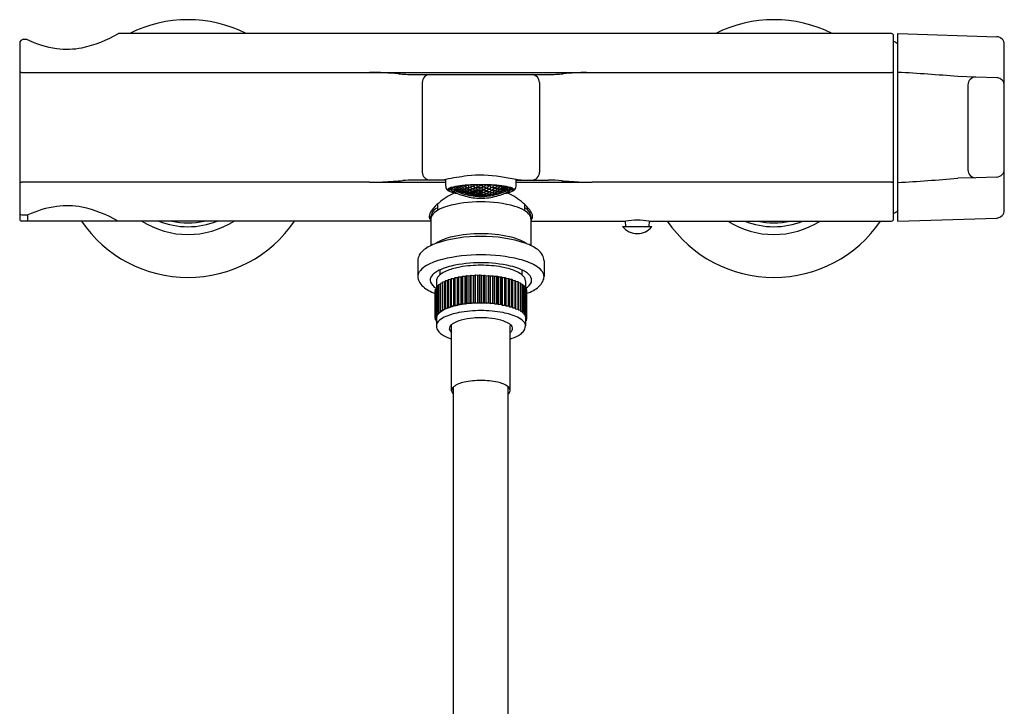
# Model space of a CAD drawing. Units: inches. Extents: x 4057 to 4074.4, y 56.8 to 90.7.
# Drawn here: x 4057 to 4066.9, y 73.8 to 80.7 of the extents above; entities that cross this region are included whole.
import ezdxf

# ---------------------------------------------------------------- set-up
doc = ezdxf.new("R2010")
doc.units = ezdxf.units.IN
doc.header["$LTSCALE"] = 0.64311
doc.header["$MEASUREMENT"] = 0
doc.layers.get('0').update_dxf_attribs({"color": 255, "linetype": 'CONTINUOUS'})
doc.layers.get('Defpoints').update_dxf_attribs({"linetype": 'CONTINUOUS'})
doc.styles.get("Standard").update_dxf_attribs({"font": 'txt', "width": 0.8})

msp = doc.modelspace()

# ---------------------------------------------------------------- linework, layer by layer
for p, q in [((4057.0459, 80.4907), (4057.077, 80.4907)), ((4065.7943, 80.5487), (4058.0025, 80.5487)), ((4065.8147, 78.6789), (4065.8147, 80.5285)), ((4065.8585, 80.548), (4066.855, 80.5165)), ((4065.8585, 78.6582), (4065.8585, 80.548)), ((4057.0068, 80.4496), (4057.0068, 78.6786)), ((4066.9312, 78.7685), (4066.9312, 80.4378)), ((4057.0265, 80.1577), (4065.795, 80.158)), ((4060.9744, 80.1353), (4062.3361, 80.1353)), ((4066.6444, 80.1099), (4066.4613, 80.1156)), ((4066.855, 80.1032), (4066.6444, 80.1099)), ((4061.0652, 80.0565), (4061.0649, 79.151)), ((4062.2466, 80.0565), (4062.2466, 79.151)), ((4066.5642, 80.0311), (4066.5642, 79.1752)), ((4066.8553, 79.103), (4066.6444, 79.0963)), ((4060.5339, 79.0499), (4057.0265, 79.0499)), ((4060.5339, 79.0499), (4061.3014, 79.0499)), ((4061.3014, 79.0723), (4060.9755, 79.0723)), ((4061.3014, 79.0109), (4061.3014, 79.0793)), ((4061.3872, 78.9985), (4061.3954, 78.9887)), ((4061.4151, 78.9937), (4061.3989, 79.0014)), ((4061.4232, 79.0034), (4061.4134, 78.9995)), ((4061.4134, 78.9995), (4061.4232, 78.9872)), ((4061.4429, 78.995), (4061.4232, 79.0034)), ((4061.4412, 79.0013), (4061.451, 79.0067)), ((4061.45, 78.99), (4061.4412, 79.0013)), ((4061.451, 79.0067), (4061.4707, 78.9993)), ((4061.4699, 79.0067), (4061.4789, 79.0129)), ((4061.4789, 78.9931), (4061.4699, 79.0067)), ((4061.4707, 78.9993), (4061.4806, 78.9868)), ((4061.4789, 79.0129), (4061.4986, 79.0066)), ((4061.4998, 79.0163), (4061.4969, 79.0139)), ((4061.4969, 79.0139), (4061.5067, 79.0004)), ((4061.4986, 79.0066), (4061.508, 78.9933)), ((4061.5067, 79.0004), (4061.5264, 78.9952)), ((4061.5264, 79.0168), (4061.5218, 79.018)), ((4061.5362, 79.0034), (4061.5264, 79.0168)), ((4061.5264, 78.9952), (4061.5362, 79.0034)), ((4061.5526, 78.9999), (4061.5624, 79.0091)), ((4061.5624, 78.9878), (4061.5526, 78.9999)), ((4061.5624, 79.0091), (4061.5821, 79.006)), ((4061.5878, 79.0216), (4061.5804, 79.0136)), ((4061.5804, 79.0136), (4061.5902, 79.0008)), ((4061.5821, 79.006), (4061.5919, 78.9938)), ((4061.5902, 79.0008), (4061.6099, 78.9988)), ((4061.6082, 78.9921), (4061.6181, 79.0022)), ((4061.6198, 79.0094), (4061.6099, 79.0223)), ((4061.6099, 78.9988), (4061.6198, 79.0094)), ((4061.6181, 79.0022), (4061.6378, 79.0012)), ((4061.6361, 79.0085), (4061.6459, 79.0203)), ((4061.6459, 78.9969), (4061.6361, 79.0085)), ((4061.6378, 79.0012), (4061.6476, 78.9901)), ((4061.6459, 79.0203), (4061.6656, 79.0203)), ((4061.6738, 79.0012), (4061.6639, 78.9901)), ((4061.6656, 79.0203), (4061.6754, 79.0085)), ((4061.6754, 79.0085), (4061.6656, 78.9969)), ((4061.6934, 79.0022), (4061.6738, 79.0012)), ((4061.6918, 79.0094), (4061.7017, 79.0223)), ((4061.7016, 78.9988), (4061.6918, 79.0094)), ((4061.7033, 78.9921), (4061.6934, 79.0022)), ((4061.7213, 79.0008), (4061.7016, 78.9988)), ((4061.7294, 79.006), (4061.7196, 78.9938)), ((4061.7311, 79.0136), (4061.7213, 79.0008)), ((4061.7237, 79.0216), (4061.7311, 79.0136)), ((4061.7491, 79.0091), (4061.7294, 79.006)), ((4061.759, 78.9999), (4061.7491, 79.0091)), ((4061.7491, 78.9878), (4061.759, 78.9999)), ((4061.7753, 79.0034), (4061.7851, 79.0168)), ((4061.7851, 78.9952), (4061.7753, 79.0034)), ((4061.7851, 79.0168), (4061.7897, 79.018)), ((4061.8048, 79.0004), (4061.7851, 78.9952)), ((4061.813, 79.0066), (4061.8035, 78.9933)), ((4061.8146, 79.0139), (4061.8048, 79.0004)), ((4061.8117, 79.0163), (4061.8146, 79.0139)), ((4061.8326, 79.0129), (4061.813, 79.0066)), ((4061.8408, 78.9993), (4061.8309, 78.9868)), ((4061.8416, 79.0067), (4061.8326, 79.0129)), ((4061.8326, 78.9931), (4061.8416, 79.0067)), ((4061.8605, 79.0067), (4061.8408, 78.9993)), ((4061.8703, 79.0013), (4061.8605, 79.0067)), ((4061.8616, 78.99), (4061.8703, 79.0013)), ((4061.8686, 78.995), (4061.8883, 79.0034)), ((4061.8883, 79.0034), (4061.8982, 78.9995)), ((4061.8982, 78.9995), (4061.8883, 78.9872)), ((4061.8965, 78.9937), (4061.9126, 79.0014)), ((4061.9243, 78.9985), (4061.9162, 78.9887)), ((4062.0101, 79.0109), (4062.0101, 79.0792)), ((4062.0101, 79.0723), (4062.1676, 79.0723)), ((4062.0101, 79.0499), (4062.7766, 79.0499)), ((4062.1676, 79.0723), (4062.3361, 79.0723)), ((4065.795, 79.0495), (4062.7766, 79.0499)), ((4066.6444, 79.0963), (4066.4613, 79.0906)), ((4061.3603, 78.9845), (4061.3544, 78.9879)), ((4061.3675, 78.9864), (4061.3577, 78.9872)), ((4061.3577, 78.9872), (4061.3603, 78.9845)), ((4061.3603, 78.9681), (4061.3603, 78.987)), ((4061.3872, 78.9759), (4061.3675, 78.9864)), ((4061.3675, 78.9638), (4061.3675, 78.9864)), ((4061.385, 78.9711), (4061.385, 78.9771)), ((4061.385, 78.9711), (4061.3891, 78.974)), ((4061.385, 78.9655), (4061.385, 78.9542)), ((4061.3945, 78.9655), (4061.385, 78.9655)), ((4061.3855, 78.98), (4061.3954, 78.9807)), ((4061.3905, 78.9748), (4061.3855, 78.98)), ((4061.3891, 78.974), (4061.3872, 78.9759)), ((4061.3872, 78.9655), (4061.3872, 78.97)), ((4061.3929, 78.9761), (4061.3905, 78.9748)), ((4061.4249, 78.9616), (4061.3929, 78.9761)), ((4061.3945, 78.9663), (4061.3945, 78.9655)), ((4061.3954, 78.9887), (4061.4151, 78.9793)), ((4061.3954, 78.9807), (4061.4151, 78.9714)), ((4061.4232, 78.9781), (4061.4134, 78.976)), ((4061.4134, 78.976), (4061.4232, 78.9658)), ((4061.4249, 78.9818), (4061.4151, 78.9937)), ((4061.4151, 78.9793), (4061.4249, 78.9818)), ((4061.4151, 78.9714), (4061.4249, 78.9616)), ((4061.4232, 78.9872), (4061.4429, 78.9789)), ((4061.4429, 78.97), (4061.4232, 78.9781)), ((4061.4232, 78.9658), (4061.4426, 78.9578)), ((4061.4412, 78.975), (4061.451, 78.9785)), ((4061.451, 78.9645), (4061.4412, 78.975)), ((4061.4412, 78.9549), (4061.451, 78.9567)), ((4061.4806, 78.9412), (4061.4412, 78.9549)), ((4061.4426, 78.9578), (4061.4527, 78.9598)), ((4061.4527, 78.9828), (4061.4429, 78.995)), ((4061.4429, 78.9789), (4061.4527, 78.9828)), ((4061.4527, 78.9598), (4061.4429, 78.97)), ((4061.4707, 78.9815), (4061.45, 78.99)), ((4061.451, 78.9785), (4061.4707, 78.9715)), ((4061.4707, 78.9575), (4061.451, 78.9645)), ((4061.451, 78.9567), (4061.4707, 78.9498)), ((4061.469, 78.9769), (4061.4789, 78.9818)), ((4061.4789, 78.966), (4061.469, 78.9769)), ((4061.469, 78.9541), (4061.4789, 78.9572)), ((4061.4789, 78.9451), (4061.469, 78.9541)), ((4061.4806, 78.9868), (4061.4707, 78.9815)), ((4061.4707, 78.9715), (4061.4806, 78.961)), ((4061.4806, 78.961), (4061.4707, 78.9575)), ((4061.4707, 78.9498), (4061.4806, 78.9412)), ((4061.4986, 78.9869), (4061.4789, 78.9931)), ((4061.4789, 78.9818), (4061.4986, 78.9758)), ((4061.4986, 78.9601), (4061.4789, 78.966)), ((4061.4789, 78.9572), (4061.4986, 78.9513)), ((4061.4986, 78.9393), (4061.4789, 78.9451)), ((4061.4969, 78.9817), (4061.5067, 78.988)), ((4061.5067, 78.9704), (4061.4969, 78.9817)), ((4061.4969, 78.9561), (4061.5067, 78.9605)), ((4061.5067, 78.9468), (4061.4969, 78.9561)), ((4061.4969, 78.9364), (4061.5067, 78.9391)), ((4061.5362, 78.9268), (4061.4969, 78.9364)), ((4061.508, 78.9933), (4061.4986, 78.9869)), ((4061.4986, 78.9758), (4061.5084, 78.9649)), ((4061.5084, 78.9649), (4061.4986, 78.9601)), ((4061.4986, 78.9513), (4061.5084, 78.9424)), ((4061.5084, 78.9424), (4061.4986, 78.9393)), ((4061.5067, 78.988), (4061.5264, 78.9829)), ((4061.5264, 78.9655), (4061.5067, 78.9704)), ((4061.5067, 78.9605), (4061.5264, 78.9556)), ((4061.5264, 78.9419), (4061.5067, 78.9468)), ((4061.5067, 78.9391), (4061.5264, 78.9343)), ((4061.5247, 78.9894), (4061.5346, 78.9971)), ((4061.5346, 78.9777), (4061.5247, 78.9894)), ((4061.5247, 78.9608), (4061.5346, 78.9667)), ((4061.5346, 78.9512), (4061.5247, 78.9608)), ((4061.5247, 78.9384), (4061.5346, 78.9425)), ((4061.5346, 78.9305), (4061.5247, 78.9384)), ((4061.5264, 78.9829), (4061.5362, 78.9717)), ((4061.5362, 78.9717), (4061.5264, 78.9655)), ((4061.5264, 78.9556), (4061.5362, 78.9464)), ((4061.5362, 78.9464), (4061.5264, 78.9419)), ((4061.5264, 78.9343), (4061.5362, 78.9268)), ((4061.5346, 78.9971), (4061.5542, 78.993)), ((4061.5542, 78.9737), (4061.5346, 78.9777)), ((4061.5346, 78.9667), (4061.5542, 78.9627)), ((4061.5542, 78.9473), (4061.5346, 78.9512)), ((4061.5346, 78.9425), (4061.5542, 78.9387)), ((4061.5542, 78.9268), (4061.5346, 78.9305)), ((4061.5526, 78.9684), (4061.5624, 78.9756)), ((4061.5624, 78.9583), (4061.5526, 78.9684)), ((4061.5526, 78.9432), (4061.5624, 78.9486)), ((4061.5624, 78.9349), (4061.5526, 78.9432)), ((4061.5526, 78.9237), (4061.5624, 78.9274)), ((4061.5919, 78.9181), (4061.5526, 78.9237)), ((4061.5542, 78.993), (4061.5641, 78.9813)), ((4061.5641, 78.9813), (4061.5542, 78.9737)), ((4061.5542, 78.9627), (4061.5641, 78.953)), ((4061.5641, 78.953), (4061.5542, 78.9473)), ((4061.5542, 78.9387), (4061.5641, 78.9308)), ((4061.5641, 78.9308), (4061.5542, 78.9268)), ((4061.5821, 78.9847), (4061.5624, 78.9878)), ((4061.5624, 78.9756), (4061.5821, 78.9726)), ((4061.5821, 78.9554), (4061.5624, 78.9583)), ((4061.5624, 78.9486), (4061.5821, 78.9457)), ((4061.5821, 78.9321), (4061.5624, 78.9349)), ((4061.5624, 78.9274), (4061.5821, 78.9246)), ((4061.5804, 78.9788), (4061.5902, 78.9874)), ((4061.5902, 78.9682), (4061.5804, 78.9788)), ((4061.5804, 78.9506), (4061.5902, 78.9574)), ((4061.5902, 78.942), (4061.5804, 78.9506)), ((4061.5804, 78.9285), (4061.5902, 78.9334)), ((4061.5902, 78.9216), (4061.5804, 78.9285)), ((4061.5919, 78.9938), (4061.5821, 78.9847)), ((4061.5821, 78.9726), (4061.5919, 78.9625)), ((4061.5919, 78.9625), (4061.5821, 78.9554)), ((4061.5821, 78.9457), (4061.5919, 78.9374)), ((4061.5919, 78.9374), (4061.5821, 78.9321)), ((4061.5821, 78.9246), (4061.5919, 78.9181)), ((4061.5902, 78.9874), (4061.6099, 78.9854)), ((4061.6099, 78.9663), (4061.5902, 78.9682)), ((4061.5902, 78.9574), (4061.6099, 78.9554)), ((4061.6099, 78.9401), (4061.5902, 78.942)), ((4061.5902, 78.9334), (4061.6099, 78.9316)), ((4061.6099, 78.9197), (4061.5902, 78.9216)), ((4061.6181, 78.9811), (4061.6082, 78.9921)), ((4061.6082, 78.9609), (4061.6181, 78.969)), ((4061.6181, 78.9519), (4061.6082, 78.9609)), ((4061.6082, 78.9359), (4061.6181, 78.9422)), ((4061.6181, 78.9287), (4061.6082, 78.9359)), ((4061.6082, 78.9166), (4061.6181, 78.9212)), ((4061.6476, 78.9147), (4061.6082, 78.9166)), ((4061.6099, 78.9854), (4061.6198, 78.9748)), ((4061.6198, 78.9748), (4061.6099, 78.9663)), ((4061.6099, 78.9554), (4061.6198, 78.9468)), ((4061.6198, 78.9468), (4061.6099, 78.9401)), ((4061.6099, 78.9316), (4061.6198, 78.9247)), ((4061.6198, 78.9247), (4061.6099, 78.9197)), ((4061.6378, 78.9801), (4061.6181, 78.9811)), ((4061.6181, 78.969), (4061.6378, 78.968)), ((4061.6378, 78.9509), (4061.6181, 78.9519)), ((4061.6181, 78.9422), (4061.6378, 78.9412)), ((4061.6378, 78.9277), (4061.6181, 78.9287)), ((4061.6181, 78.9212), (4061.6378, 78.9202)), ((4061.6361, 78.974), (4061.6459, 78.9835)), ((4061.6459, 78.9645), (4061.6361, 78.974)), ((4061.6361, 78.946), (4061.6459, 78.9537)), ((4061.6459, 78.9384), (4061.6361, 78.946)), ((4061.6361, 78.9239), (4061.6459, 78.9298)), ((4061.6459, 78.918), (4061.6361, 78.9239)), ((4061.6476, 78.9901), (4061.6378, 78.9801)), ((4061.6378, 78.968), (4061.6476, 78.9589)), ((4061.6476, 78.9589), (4061.6378, 78.9509)), ((4061.6378, 78.9412), (4061.6476, 78.934)), ((4061.6476, 78.934), (4061.6378, 78.9277)), ((4061.6378, 78.9202), (4061.6476, 78.9147)), ((4061.6656, 78.9969), (4061.6459, 78.9969)), ((4061.6459, 78.9835), (4061.6656, 78.9835)), ((4061.6656, 78.9645), (4061.6459, 78.9645)), ((4061.6459, 78.9537), (4061.6656, 78.9537)), ((4061.6656, 78.9384), (4061.6459, 78.9384)), ((4061.6459, 78.9298), (4061.6656, 78.9298)), ((4061.6656, 78.918), (4061.6459, 78.918)), ((4061.6639, 78.9901), (4061.6738, 78.9801)), ((4061.6738, 78.968), (4061.6639, 78.9589)), ((4061.6639, 78.9589), (4061.6738, 78.9509)), ((4061.6738, 78.9412), (4061.6639, 78.934)), ((4061.6639, 78.934), (4061.6738, 78.9277)), ((4061.6738, 78.9202), (4061.6639, 78.9147)), ((4061.6639, 78.9147), (4061.7033, 78.9166)), ((4061.6656, 78.9835), (4061.6754, 78.974)), ((4061.6754, 78.974), (4061.6656, 78.9645)), ((4061.6656, 78.9537), (4061.6754, 78.946)), ((4061.6754, 78.946), (4061.6656, 78.9384)), ((4061.6656, 78.9298), (4061.6754, 78.9239)), ((4061.6754, 78.9239), (4061.6656, 78.918)), ((4061.6738, 78.9801), (4061.6934, 78.9811)), ((4061.6934, 78.969), (4061.6738, 78.968)), ((4061.6738, 78.9509), (4061.6934, 78.9519)), ((4061.6934, 78.9422), (4061.6738, 78.9412)), ((4061.6738, 78.9277), (4061.6934, 78.9287)), ((4061.6934, 78.9212), (4061.6738, 78.9202)), ((4061.7016, 78.9854), (4061.6918, 78.9748)), ((4061.6918, 78.9748), (4061.7016, 78.9663)), ((4061.7016, 78.9554), (4061.6918, 78.9468)), ((4061.6918, 78.9468), (4061.7016, 78.9401)), ((4061.7016, 78.9316), (4061.6918, 78.9247)), ((4061.6918, 78.9247), (4061.7016, 78.9197)), ((4061.6934, 78.9811), (4061.7033, 78.9921)), ((4061.7033, 78.9609), (4061.6934, 78.969)), ((4061.6934, 78.9519), (4061.7033, 78.9609)), ((4061.7033, 78.9359), (4061.6934, 78.9422)), ((4061.6934, 78.9287), (4061.7033, 78.9359)), ((4061.7033, 78.9166), (4061.6934, 78.9212)), ((4061.7213, 78.9874), (4061.7016, 78.9854)), ((4061.7016, 78.9663), (4061.7213, 78.9682)), ((4061.7213, 78.9574), (4061.7016, 78.9554)), ((4061.7016, 78.9401), (4061.7213, 78.942)), ((4061.7213, 78.9334), (4061.7016, 78.9316)), ((4061.7016, 78.9197), (4061.7213, 78.9216)), ((4061.7196, 78.9938), (4061.7294, 78.9847)), ((4061.7294, 78.9726), (4061.7196, 78.9625)), ((4061.7196, 78.9625), (4061.7294, 78.9554)), ((4061.7294, 78.9457), (4061.7196, 78.9374)), ((4061.7196, 78.9374), (4061.7294, 78.9321)), ((4061.7294, 78.9246), (4061.7196, 78.9181)), ((4061.7196, 78.9181), (4061.759, 78.9237)), ((4061.7311, 78.9788), (4061.7213, 78.9874)), ((4061.7213, 78.9682), (4061.7311, 78.9788)), ((4061.7311, 78.9506), (4061.7213, 78.9574)), ((4061.7213, 78.942), (4061.7311, 78.9506)), ((4061.7311, 78.9285), (4061.7213, 78.9334)), ((4061.7213, 78.9216), (4061.7311, 78.9285)), ((4061.7294, 78.9847), (4061.7491, 78.9878)), ((4061.7491, 78.9756), (4061.7294, 78.9726)), ((4061.7294, 78.9554), (4061.7491, 78.9583)), ((4061.7491, 78.9486), (4061.7294, 78.9457)), ((4061.7294, 78.9321), (4061.7491, 78.9349)), ((4061.7491, 78.9274), (4061.7294, 78.9246)), ((4061.7573, 78.993), (4061.7474, 78.9813)), ((4061.7474, 78.9813), (4061.7573, 78.9737)), ((4061.7573, 78.9627), (4061.7474, 78.953)), ((4061.7474, 78.953), (4061.7573, 78.9473)), ((4061.7573, 78.9387), (4061.7474, 78.9308)), ((4061.7474, 78.9308), (4061.7573, 78.9268)), ((4061.759, 78.9684), (4061.7491, 78.9756)), ((4061.7491, 78.9583), (4061.759, 78.9684)), ((4061.759, 78.9432), (4061.7491, 78.9486)), ((4061.7491, 78.9349), (4061.759, 78.9432)), ((4061.759, 78.9237), (4061.7491, 78.9274)), ((4061.777, 78.9971), (4061.7573, 78.993)), ((4061.7573, 78.9737), (4061.777, 78.9777)), ((4061.777, 78.9667), (4061.7573, 78.9627)), ((4061.7573, 78.9473), (4061.777, 78.9512)), ((4061.777, 78.9425), (4061.7573, 78.9387)), ((4061.7573, 78.9268), (4061.777, 78.9305)), ((4061.7851, 78.9829), (4061.7753, 78.9717)), ((4061.7753, 78.9717), (4061.7851, 78.9655)), ((4061.7851, 78.9556), (4061.7753, 78.9464)), ((4061.7753, 78.9464), (4061.7851, 78.9419)), ((4061.7753, 78.9268), (4061.8146, 78.9364)), ((4061.7851, 78.9343), (4061.7753, 78.9268)), ((4061.7868, 78.9894), (4061.777, 78.9971)), ((4061.777, 78.9777), (4061.7868, 78.9894)), ((4061.7868, 78.9608), (4061.777, 78.9667)), ((4061.777, 78.9512), (4061.7868, 78.9608)), ((4061.7868, 78.9384), (4061.777, 78.9425)), ((4061.777, 78.9305), (4061.7868, 78.9384)), ((4061.8048, 78.988), (4061.7851, 78.9829)), ((4061.7851, 78.9655), (4061.8048, 78.9704)), ((4061.8048, 78.9605), (4061.7851, 78.9556)), ((4061.7851, 78.9419), (4061.8048, 78.9468)), ((4061.8048, 78.9391), (4061.7851, 78.9343)), ((4061.813, 78.9758), (4061.8031, 78.9649)), ((4061.8031, 78.9649), (4061.813, 78.9601)), ((4061.813, 78.9513), (4061.8031, 78.9424)), ((4061.8031, 78.9424), (4061.813, 78.9393)), ((4061.8035, 78.9933), (4061.813, 78.9869)), ((4061.8146, 78.9817), (4061.8048, 78.988)), ((4061.8048, 78.9704), (4061.8146, 78.9817)), ((4061.8146, 78.9561), (4061.8048, 78.9605)), ((4061.8048, 78.9468), (4061.8146, 78.9561)), ((4061.8146, 78.9364), (4061.8048, 78.9391)), ((4061.813, 78.9869), (4061.8326, 78.9931)), ((4061.8326, 78.9818), (4061.813, 78.9758)), ((4061.813, 78.9601), (4061.8326, 78.966)), ((4061.8326, 78.9572), (4061.813, 78.9513)), ((4061.813, 78.9393), (4061.8326, 78.9451)), ((4061.8309, 78.9868), (4061.8408, 78.9815)), ((4061.8408, 78.9715), (4061.8309, 78.961)), ((4061.8309, 78.961), (4061.8408, 78.9575)), ((4061.8309, 78.9412), (4061.8703, 78.9549)), ((4061.8408, 78.9498), (4061.8309, 78.9412)), ((4061.8425, 78.9769), (4061.8326, 78.9818)), ((4061.8326, 78.966), (4061.8425, 78.9769)), ((4061.8425, 78.9541), (4061.8326, 78.9572)), ((4061.8326, 78.9451), (4061.8425, 78.9541)), ((4061.8408, 78.9815), (4061.8616, 78.99)), ((4061.8605, 78.9785), (4061.8408, 78.9715)), ((4061.8408, 78.9575), (4061.8605, 78.9645)), ((4061.8605, 78.9567), (4061.8408, 78.9498)), ((4061.8588, 78.9828), (4061.8686, 78.995)), ((4061.8686, 78.9789), (4061.8588, 78.9828)), ((4061.8588, 78.9598), (4061.8686, 78.97)), ((4061.8689, 78.9578), (4061.8588, 78.9598)), ((4061.8703, 78.975), (4061.8605, 78.9785)), ((4061.8605, 78.9645), (4061.8703, 78.975)), ((4061.8703, 78.9549), (4061.8605, 78.9567)), ((4061.8883, 78.9872), (4061.8686, 78.9789)), ((4061.8686, 78.97), (4061.8883, 78.9781)), ((4061.8883, 78.9658), (4061.8689, 78.9578)), ((4061.8866, 78.9818), (4061.8965, 78.9937)), ((4061.8965, 78.9793), (4061.8866, 78.9818)), ((4061.8866, 78.9616), (4061.9187, 78.9761)), ((4061.8965, 78.9714), (4061.8866, 78.9616)), ((4061.8883, 78.9781), (4061.8982, 78.976)), ((4061.8982, 78.976), (4061.8883, 78.9658)), ((4061.9162, 78.9887), (4061.8965, 78.9793)), ((4061.9162, 78.9807), (4061.8965, 78.9714)), ((4061.926, 78.98), (4061.9162, 78.9807)), ((4061.9171, 78.9663), (4061.9171, 78.9655)), ((4061.9171, 78.9655), (4061.9266, 78.9655)), ((4061.9187, 78.9761), (4061.921, 78.9748)), ((4061.921, 78.9748), (4061.926, 78.98)), ((4061.9224, 78.974), (4061.9243, 78.9759)), ((4061.9266, 78.9711), (4061.9224, 78.974)), ((4061.9243, 78.9759), (4061.944, 78.9864)), ((4061.9243, 78.9655), (4061.9243, 78.97)), ((4061.9266, 78.9711), (4061.9266, 78.9771)), ((4061.9266, 78.9655), (4061.9266, 78.9542)), ((4061.944, 78.9864), (4061.9538, 78.9872)), ((4061.944, 78.9638), (4061.944, 78.9864)), ((4061.9512, 78.9845), (4061.9571, 78.9879)), ((4061.9538, 78.9872), (4061.9512, 78.9845)), ((4061.9512, 78.9681), (4061.9512, 78.9845)), ((4061.2168, 78.8292), (4061.2168, 78.7654)), ((4062.0947, 78.8292), (4062.0947, 78.7654)), ((4057.0268, 78.7205), (4057.0884, 78.7205)), ((4057.0849, 78.7205), (4057.0849, 78.6588)), ((4061.1518, 78.6588), (4057.0251, 78.6588)), ((4061.1518, 78.6812), (4061.1518, 78.4126)), ((4062.1597, 78.6812), (4062.1597, 78.4126)), ((4062.1597, 78.6588), (4063.1159, 78.6588)), ((4063.0844, 78.6039), (4063.3796, 78.6039)), ((4063.1113, 78.6588), (4063.1143, 78.6039)), ((4063.3482, 78.6588), (4065.795, 78.6588)), ((4063.3527, 78.6588), (4063.3497, 78.6039)), ((4065.8585, 78.6582), (4066.855, 78.6898)), ((4061.0199, 78.2593), (4061.0199, 78.1003)), ((4062.2916, 78.2593), (4062.2916, 78.1003)), ((4061.2424, 78.1658), (4061.2424, 78.1165)), ((4061.511, 78.1056), (4061.4966, 78.0996)), ((4061.5158, 78.1061), (4061.511, 78.1056)), ((4061.511, 77.8281), (4061.511, 78.1056)), ((4061.5158, 77.8287), (4061.5158, 78.1061)), ((4061.5378, 78.1041), (4061.5158, 78.1061)), ((4061.5539, 78.1097), (4061.5378, 78.1041)), ((4061.5588, 78.1101), (4061.5539, 78.1097)), ((4061.5539, 77.8322), (4061.5539, 78.1097)), ((4061.5588, 77.8326), (4061.5588, 78.1101)), ((4061.5802, 78.1073), (4061.5588, 78.1101)), ((4061.5977, 78.1123), (4061.5802, 78.1073)), ((4061.5804, 77.8299), (4061.5802, 78.1073)), ((4061.6027, 78.1125), (4061.5977, 78.1123)), ((4061.5977, 77.8349), (4061.5977, 78.1123)), ((4061.6027, 77.8351), (4061.6027, 78.1125)), ((4061.6232, 78.1091), (4061.6027, 78.1125)), ((4061.6421, 78.1135), (4061.6232, 78.1091)), ((4061.6232, 77.8318), (4061.6232, 78.1091)), ((4061.6472, 78.1136), (4061.6421, 78.1135)), ((4061.6421, 77.8361), (4061.6421, 78.1135)), ((4061.6472, 77.8361), (4061.6472, 78.1136)), ((4061.6666, 78.1095), (4061.6472, 78.1136)), ((4061.6661, 78.1098), (4061.6866, 78.1132)), ((4061.6661, 77.8321), (4061.6661, 78.1098)), ((4061.6866, 77.8358), (4061.6866, 78.1132)), ((4061.6866, 78.1132), (4061.6916, 78.113)), ((4061.6916, 77.8355), (4061.6916, 78.113)), ((4061.6916, 78.113), (4061.7099, 78.1084)), ((4061.7099, 78.1084), (4061.7308, 78.1115)), ((4061.7099, 77.831), (4061.7099, 78.1084)), ((4061.7308, 77.834), (4061.7308, 78.1115)), ((4061.7308, 78.1115), (4061.7358, 78.1112)), ((4061.7358, 77.8337), (4061.7358, 78.1112)), ((4061.7358, 78.1112), (4061.7526, 78.1059)), ((4061.7526, 78.1059), (4061.7743, 78.1083)), ((4061.7526, 77.8285), (4061.7526, 78.1059)), ((4061.7743, 77.8308), (4061.7743, 78.1083)), ((4061.7743, 78.1083), (4061.7792, 78.1078)), ((4061.7792, 77.8303), (4061.7792, 78.1078)), ((4061.7792, 78.1078), (4061.7945, 78.102)), ((4062.0691, 78.1658), (4062.0691, 78.1165)), ((4061.2069, 78.0522), (4061.2069, 77.9881)), ((4061.2301, 78.0162), (4061.2282, 78.0146)), ((4061.2282, 77.7372), (4061.2282, 78.0146)), ((4061.2467, 78.0202), (4061.2301, 78.0162)), ((4061.2301, 77.7388), (4061.2301, 78.0162)), ((4061.2491, 78.03), (4061.2467, 78.0285)), ((4061.2467, 77.751), (4061.2467, 78.0285)), ((4061.2689, 78.0339), (4061.2491, 78.03)), ((4061.2491, 77.7525), (4061.2491, 78.03)), ((4061.2691, 78.0416), (4061.2689, 78.0339)), ((4061.2718, 78.0431), (4061.2691, 78.0416)), ((4061.2691, 77.7642), (4061.2691, 78.0416)), ((4061.2927, 78.0463), (4061.2718, 78.0431)), ((4061.2718, 77.7656), (4061.2718, 78.0431)), ((4061.295, 78.054), (4061.2927, 78.0463)), ((4061.2927, 77.7688), (4061.2927, 78.0463)), ((4061.2982, 78.0554), (4061.295, 78.054)), ((4061.295, 77.7765), (4061.295, 78.054)), ((4061.3198, 78.0578), (4061.2982, 78.0554)), ((4061.2982, 77.7779), (4061.2982, 78.0554)), ((4061.3244, 78.0655), (4061.3198, 78.0578)), ((4061.3198, 77.7804), (4061.3198, 78.0578)), ((4061.3279, 78.0667), (4061.3244, 78.0655)), ((4061.3244, 77.788), (4061.3244, 78.0655)), ((4061.3501, 78.0684), (4061.3279, 78.0667)), ((4061.3279, 77.7892), (4061.3279, 78.0667)), ((4061.3568, 78.0759), (4061.3501, 78.0684)), ((4061.3501, 77.791), (4061.3501, 78.0684)), ((4061.3607, 78.077), (4061.3568, 78.0759)), ((4061.3568, 77.7984), (4061.3568, 78.0759)), ((4061.3833, 78.078), (4061.3607, 78.077)), ((4061.3607, 77.7995), (4061.3607, 78.077)), ((4061.392, 78.0852), (4061.3833, 78.078)), ((4061.3833, 77.8007), (4061.3833, 78.078)), ((4061.3962, 78.0862), (4061.392, 78.0852)), ((4061.392, 77.8077), (4061.392, 78.0852)), ((4061.4189, 78.0864), (4061.3962, 78.0862)), ((4061.3962, 77.8087), (4061.3962, 78.0862)), ((4061.4297, 78.0933), (4061.4189, 78.0864)), ((4061.4189, 77.8094), (4061.4189, 78.0864)), ((4061.4341, 78.0941), (4061.4297, 78.0933)), ((4061.4297, 77.8158), (4061.4297, 78.0933)), ((4061.4341, 77.8167), (4061.4341, 78.0941)), ((4061.4568, 78.0936), (4061.4341, 78.0941)), ((4061.4695, 78.1001), (4061.4568, 78.0936)), ((4061.4568, 77.8163), (4061.4568, 78.0936)), ((4061.4741, 78.1008), (4061.4695, 78.1001)), ((4061.4695, 77.8227), (4061.4695, 78.1001)), ((4061.4741, 77.8233), (4061.4741, 78.1008)), ((4061.4966, 78.0996), (4061.4741, 78.1008)), ((4061.4966, 77.8221), (4061.4966, 78.0996)), ((4061.5378, 77.8267), (4061.5378, 78.1041)), ((4061.7945, 78.102), (4061.8167, 78.1036)), ((4061.7945, 77.8245), (4061.7945, 78.102)), ((4061.8167, 77.8262), (4061.8167, 78.1036)), ((4061.8167, 78.1036), (4061.8215, 78.103)), ((4061.8215, 77.8256), (4061.8215, 78.103)), ((4061.8215, 78.103), (4061.835, 78.0968)), ((4061.835, 78.0968), (4061.8576, 78.0976)), ((4061.835, 77.8193), (4061.835, 78.0968)), ((4061.8576, 77.8202), (4061.8576, 78.0976)), ((4061.8576, 78.0976), (4061.8622, 78.0969)), ((4061.8622, 77.8194), (4061.8622, 78.0969)), ((4061.8622, 78.0969), (4061.8739, 78.0902)), ((4061.8739, 78.0902), (4061.8967, 78.0903)), ((4061.8739, 77.8127), (4061.8739, 78.0902)), ((4061.8967, 77.8129), (4061.8967, 78.0903)), ((4061.8967, 78.0903), (4061.901, 78.0894)), ((4061.901, 77.8119), (4061.901, 78.0894)), ((4061.901, 78.0894), (4061.9107, 78.0824)), ((4061.9107, 77.8049), (4061.9107, 78.0824)), ((4061.9107, 78.0824), (4061.9334, 78.0817)), ((4061.9334, 77.8043), (4061.9334, 78.0817)), ((4061.9334, 78.0817), (4061.9374, 78.0807)), ((4061.9374, 78.0807), (4061.9452, 78.0734)), ((4061.9374, 77.8032), (4061.9374, 78.0807)), ((4061.9452, 78.0734), (4061.9676, 78.072)), ((4061.9452, 78.0734), (4061.9452, 77.7959)), ((4061.9676, 78.072), (4061.9713, 78.0708)), ((4061.9676, 77.7945), (4061.9676, 78.072)), ((4061.9713, 78.0708), (4061.9769, 78.0633)), ((4061.9713, 78.0708), (4061.9713, 77.7933)), ((4061.9769, 78.0633), (4061.9989, 78.0612)), ((4061.9769, 77.7858), (4061.9769, 78.0633)), ((4061.9989, 78.0612), (4062.0022, 78.0599)), ((4061.9989, 78.0612), (4061.9989, 77.7837)), ((4062.0022, 78.0599), (4062.0057, 78.0522)), ((4062.0022, 78.0599), (4062.0022, 77.7824)), ((4062.0057, 78.0522), (4062.0269, 78.0493)), ((4062.0057, 78.0522), (4062.0057, 77.7747)), ((4062.0269, 78.0493), (4062.0299, 78.0479)), ((4062.0269, 78.0493), (4062.0269, 77.7719)), ((4062.0299, 78.0479), (4062.0312, 78.0402)), ((4062.0299, 78.0479), (4062.0299, 77.7705)), ((4062.0312, 78.0402), (4062.0515, 78.0366)), ((4062.0312, 78.0402), (4062.0312, 77.7627)), ((4062.0515, 78.0366), (4062.0541, 78.0352)), ((4062.0515, 78.0366), (4062.0515, 77.7592)), ((4062.0541, 78.0352), (4062.0541, 78.0272)), ((4062.0541, 78.0272), (4062.0724, 78.0232)), ((4062.0541, 78.0272), (4062.0541, 77.7577)), ((4062.0724, 78.0232), (4062.0746, 78.0216)), ((4062.0724, 78.0232), (4062.0724, 77.7457)), ((4062.0746, 78.0216), (4062.0746, 78.0131)), ((4062.0746, 78.0131), (4062.0894, 78.0091)), ((4062.0746, 78.0131), (4062.0746, 77.7442)), ((4062.0894, 78.0091), (4062.0911, 78.0075)), ((4062.0894, 78.0091), (4062.0894, 77.7317)), ((4062.0911, 78.0075), (4062.0911, 77.9982)), ((4062.1046, 78.0522), (4062.1046, 77.9822)), ((4061.1951, 77.9569), (4061.197, 77.9579)), ((4061.1951, 77.6794), (4061.1951, 77.9569)), ((4061.1975, 77.9721), (4061.197, 77.9704)), ((4061.197, 77.9704), (4061.197, 77.9579)), ((4061.2032, 77.9746), (4061.1975, 77.9721)), ((4061.1975, 77.6946), (4061.1975, 77.9721)), ((4061.2042, 77.9872), (4061.2032, 77.9855)), ((4061.2032, 77.708), (4061.2032, 77.9855)), ((4061.2136, 77.9905), (4061.2042, 77.9872)), ((4061.2042, 77.7097), (4061.2042, 77.9872)), ((4061.2151, 78.0019), (4061.2136, 78.0003)), ((4061.2136, 77.7228), (4061.2136, 78.0003)), ((4061.2282, 78.0058), (4061.2151, 78.0019)), ((4061.2151, 77.7244), (4061.2151, 78.0019)), ((4062.0911, 77.9982), (4062.1024, 77.9946)), ((4062.0911, 77.9982), (4062.0911, 77.73)), ((4062.1024, 77.9946), (4062.1036, 77.9929)), ((4062.1024, 77.9946), (4062.1024, 77.7171)), ((4062.1036, 77.9929), (4062.1036, 77.7154)), ((4062.1036, 77.9826), (4062.1112, 77.9797)), ((4062.1112, 77.9797), (4062.1119, 77.9779)), ((4062.1112, 77.9797), (4062.1112, 77.7022)), ((4062.1119, 77.9779), (4062.1119, 77.9663)), ((4062.1119, 77.9663), (4062.1157, 77.9645)), ((4062.1157, 77.9645), (4062.116, 77.6718)), ((4061.392, 77.8077), (4061.3833, 77.8007)), ((4061.3962, 77.8087), (4061.392, 77.8077)), ((4061.4189, 77.8094), (4061.3962, 77.8087)), ((4061.4297, 77.8158), (4061.4189, 77.8094)), ((4061.4341, 77.8167), (4061.4297, 77.8158)), ((4061.4568, 77.8163), (4061.4341, 77.8167)), ((4061.4695, 77.8227), (4061.4568, 77.8163)), ((4061.4741, 77.8233), (4061.4695, 77.8227)), ((4061.4966, 77.8221), (4061.4741, 77.8233)), ((4061.511, 77.8281), (4061.4966, 77.8221)), ((4061.5158, 77.8287), (4061.511, 77.8281)), ((4061.5378, 77.8267), (4061.5158, 77.8287)), ((4061.5539, 77.8322), (4061.5378, 77.8267)), ((4061.5588, 77.8326), (4061.5539, 77.8322)), ((4061.5804, 77.8299), (4061.5588, 77.8326)), ((4061.5977, 77.8349), (4061.5804, 77.8299)), ((4061.6027, 77.8351), (4061.5977, 77.8349)), ((4061.6232, 77.8318), (4061.6027, 77.8351)), ((4061.6421, 77.8361), (4061.6232, 77.8318)), ((4061.6472, 77.8361), (4061.6421, 77.8361)), ((4061.6661, 77.8321), (4061.6472, 77.8361)), ((4061.6661, 77.8321), (4061.6866, 77.8358)), ((4061.6866, 77.8358), (4061.6916, 77.8355)), ((4061.6916, 77.8355), (4061.7099, 77.831)), ((4061.7099, 77.831), (4061.7308, 77.834)), ((4061.7308, 77.834), (4061.7358, 77.8337)), ((4061.7358, 77.8337), (4061.7526, 77.8285)), ((4061.7526, 77.8285), (4061.7743, 77.8308)), ((4061.7743, 77.8308), (4061.7792, 77.8303)), ((4061.7792, 77.8303), (4061.7945, 77.8245)), ((4061.7945, 77.8245), (4061.8167, 77.8262)), ((4061.8167, 77.8262), (4061.8215, 77.8256)), ((4061.8215, 77.8256), (4061.835, 77.8193)), ((4061.835, 77.8193), (4061.8576, 77.8202)), ((4061.8576, 77.8202), (4061.8622, 77.8194)), ((4061.8622, 77.8194), (4061.8739, 77.8127)), ((4061.8739, 77.8127), (4061.8967, 77.8129)), ((4061.8967, 77.8129), (4061.901, 77.8119)), ((4061.901, 77.8119), (4061.9107, 77.8049)), ((4061.2042, 77.7097), (4061.2032, 77.708)), ((4061.22, 77.7153), (4061.2042, 77.7097)), ((4061.2151, 77.7244), (4061.2136, 77.7228)), ((4061.2136, 77.7228), (4061.22, 77.7153)), ((4061.2151, 77.7244), (4061.2324, 77.7295)), ((4061.2301, 77.7388), (4061.2282, 77.7372)), ((4061.2282, 77.7372), (4061.2324, 77.7295)), ((4061.2487, 77.7434), (4061.2301, 77.7388)), ((4061.2491, 77.7525), (4061.2467, 77.751)), ((4061.2467, 77.751), (4061.2487, 77.7434)), ((4061.2689, 77.7563), (4061.2491, 77.7525)), ((4061.2691, 77.7642), (4061.2689, 77.7563)), ((4061.2718, 77.7656), (4061.2691, 77.7642)), ((4061.2927, 77.7688), (4061.2718, 77.7656)), ((4061.295, 77.7765), (4061.2927, 77.7688)), ((4061.2982, 77.7779), (4061.295, 77.7765)), ((4061.3198, 77.7804), (4061.2982, 77.7779)), ((4061.3244, 77.788), (4061.3198, 77.7804)), ((4061.3279, 77.7892), (4061.3244, 77.788)), ((4061.3501, 77.791), (4061.3279, 77.7892)), ((4061.3568, 77.7984), (4061.3501, 77.791)), ((4061.3607, 77.7995), (4061.3568, 77.7984)), ((4061.3833, 77.8007), (4061.3607, 77.7995)), ((4061.9107, 77.8049), (4061.9334, 77.8043)), ((4061.9334, 77.8043), (4061.9374, 77.8032)), ((4061.9374, 77.8032), (4061.9452, 77.7959)), ((4061.9452, 77.7959), (4061.9676, 77.7945)), ((4061.9676, 77.7945), (4061.9713, 77.7933)), ((4061.9713, 77.7933), (4061.9769, 77.7858)), ((4061.9769, 77.7858), (4061.9989, 77.7837)), ((4061.9989, 77.7837), (4062.0022, 77.7824)), ((4062.0022, 77.7824), (4062.0057, 77.7747)), ((4062.0057, 77.7747), (4062.0269, 77.7719)), ((4062.0269, 77.7719), (4062.0299, 77.7705)), ((4062.0299, 77.7705), (4062.0312, 77.7627)), ((4062.0312, 77.7627), (4062.0515, 77.7592)), ((4062.0515, 77.7592), (4062.0541, 77.7577)), ((4062.0541, 77.7577), (4062.0532, 77.7499)), ((4062.0532, 77.7499), (4062.0724, 77.7457)), ((4062.0746, 77.7442), (4062.0714, 77.7365)), ((4062.0714, 77.7365), (4062.0894, 77.7317)), ((4062.0724, 77.7457), (4062.0746, 77.7442)), ((4062.0911, 77.73), (4062.0858, 77.7225)), ((4062.0858, 77.7225), (4062.1024, 77.7171)), ((4062.0894, 77.7317), (4062.0911, 77.73)), ((4062.1036, 77.7154), (4062.0962, 77.7081)), ((4062.1024, 77.7171), (4062.1036, 77.7154)), ((4061.2075, 77.686), (4061.1951, 77.6794)), ((4061.1951, 77.6794), (4061.1951, 77.6777)), ((4061.1951, 77.6777), (4061.2069, 77.6714)), ((4061.1975, 77.6946), (4061.197, 77.6929)), ((4061.197, 77.6929), (4061.2075, 77.686)), ((4061.197, 77.6642), (4061.197, 77.6767)), ((4061.2069, 77.6708), (4061.197, 77.6642)), ((4061.1975, 77.6625), (4061.197, 77.6642)), ((4061.2117, 77.7007), (4061.1975, 77.6946)), ((4061.1975, 77.6625), (4061.2069, 77.6584)), ((4061.2032, 77.708), (4061.2117, 77.7007)), ((4061.2032, 77.66), (4061.2032, 77.6491)), ((4061.2032, 77.6491), (4061.2069, 77.6523)), ((4061.2032, 77.6491), (4061.2042, 77.6474)), ((4061.2042, 77.6474), (4061.2068, 77.6465)), ((4061.2069, 77.6786), (4061.2069, 77.6027)), ((4062.0962, 77.7081), (4062.1112, 77.7022)), ((4062.1119, 77.7005), (4062.1025, 77.6934)), ((4062.1025, 77.6934), (4062.1157, 77.687)), ((4062.116, 77.6854), (4062.1046, 77.6786)), ((4062.1046, 77.6786), (4062.1046, 77.6027)), ((4062.1046, 77.6786), (4062.116, 77.6718)), ((4062.1157, 77.6701), (4062.1046, 77.6648)), ((4062.1046, 77.6622), (4062.1119, 77.6567)), ((4062.1112, 77.6549), (4062.1046, 77.6524)), ((4062.1112, 77.7022), (4062.1119, 77.7005)), ((4062.1119, 77.6567), (4062.1112, 77.6549)), ((4062.1119, 77.6567), (4062.1119, 77.6683)), ((4062.1119, 77.6683), (4062.1119, 77.6567)), ((4062.1157, 77.687), (4062.116, 77.6854)), ((4062.116, 77.6718), (4062.1157, 77.6701)), ((4061.3605, 76.9493), (4061.3605, 77.604)), ((4061.951, 76.9493), (4061.951, 77.604)), ((4061.3802, 59.9032), (4061.3802, 76.9879)), ((4061.9313, 59.9032), (4061.9313, 76.9879))]:
    msp.add_line(p, q)
for centre, radius, start, end in [((4058.7025, 79.3874), 1.3012, 63.18172, 116.81828), ((4064.6085, 79.3894), 1.2992, 63.16061, 116.83939), ((4057.0472, 80.4503), 0.0404, 91.85382, 181.02053), ((4057.5203, 81.4051), 1.0162, 244.13686, 262.07818), ((4057.3662, 81.6486), 1.2707, 282.19483, 300.05143), ((4065.7941, 80.5281), 0.0206, 1.06975, 89.38026), ((4066.8525, 80.4378), 0.0787, 0, 88.18684), ((4057.4842, 81.1458), 0.7544, 262.07818, 281.50152), ((4065.7916, 80.3945), 0.0787, 42.07736, 72.94438), ((4065.9377, 80.5264), 0.1181, 222.07736, 227.90197), ((4057.0262, 80.1382), 0.0194, 89.25735, 178.36524), ((4060.4796, 76.1045), 4.0536, 85.11083, 89.23276), ((4061.0113, 82.1886), 2.0537, 264.79643, 268.97126), ((4061.144, 80.0565), 0.0788, 91.30535, 179.98855), ((4062.1662, 80.0556), 0.0804, 0.6974, 82.61648), ((4062.2888, 82.4046), 2.2698, 271.19629, 274.98739), ((4062.9316, 74.8493), 5.3128, 92.27911, 94.81021), ((4065.795, 80.1383), 0.0197, 1.44347, 90.06343), ((4064.8992, 62.1816), 18.002, 85.02201, 86.94536), ((4066.6427, 80.0313), 0.0786, 88.78104, 180.18321), ((4066.8525, 80.0245), 0.0787, 0, 88.18842), ((4061.1445, 79.1517), 0.0796, 180.49055, 265.60822), ((4062.0032, 75.3387), 3.8058, 97.31921, 100.62523), ((4061.6569, 77.8689), 1.2523, 81.0024, 96.35193), ((4060.1245, 68.3833), 10.8609, 80.00211, 80.84407), ((4062.1673, 79.1516), 0.0793, 270.23272, 359.56729), ((4066.6427, 79.1749), 0.0786, 179.77184, 271.21859), ((4066.8526, 79.1816), 0.0786, 271.99613, 359.93815), ((4057.0262, 79.0693), 0.0193, 181.01594, 271.00931), ((4060.4808, 82.8783), 3.8292, 271.19692, 274.3678), ((4044.5621, 296.3512), 217.8948, 274.266476, 274.291744), ((4060.9959, 77.4642), 1.6082, 90.72757, 94.55068), ((4061.216, 79.5826), 0.5106, 271.71916, 279.63223), ((4061.3532, 79.01), 0.0518, 178.96519, 234.3232), ((4061.506, 78.466), 0.5516, 96.31809, 106.03654), ((4061.5333, 78.434), 0.5831, 93.75553, 106.9542), ((4061.6522, 77.1832), 1.8426, 89.88907, 96.4463), ((4061.6516, 77.2445), 1.7783, 89.86467, 95.04584), ((4061.6593, 77.1832), 1.8426, 83.5537, 90.11093), ((4061.66, 77.2445), 1.7783, 84.95416, 90.13533), ((4061.7782, 78.434), 0.5831, 73.0458, 86.24447), ((4061.8055, 78.466), 0.5516, 73.96346, 83.68191), ((4061.9583, 79.01), 0.0518, 305.6768, 1.03481), ((4062.0936, 79.5657), 0.4936, 260.264, 268.48921), ((4062.3059, 77.1639), 1.9086, 85.017, 89.09247), ((4063.1206, 87.0064), 7.9675, 265.32836, 266.34143), ((4063.3459, 92.7174), 13.682, 266.92576, 267.35947), ((4065.795, 79.0692), 0.0197, 269.97262, 359.04981), ((4064.8992, 97.0246), 18.002, 273.05464, 274.97799), ((4061.6869, 78.305), 0.7041, 115.28111, 130.45188), ((4061.3306, 78.9736), 0.00951, 139.11113, 216.65795), ((4061.4412, 79.1636), 0.2286, 238.866, 265.80335), ((4061.3721, 78.9256), 0.0729, 104.66589, 131.8829), ((4061.3805, 78.9396), 0.0549, 108.2734, 154.4541), ((4061.6198, 79.4016), 0.5053, 236.71558, 247.50705), ((4060.796, 77.7949), 1.3155, 62.79216, 63.40214), ((4061.7852, 79.8514), 0.9677, 246.37662, 252.92253), ((4061.6626, 79.505), 0.6172, 247.50705, 261.89562), ((4061.67, 79.6318), 0.7254, 256.52996, 268.87409), ((4061.6486, 79.5764), 0.6699, 270.61207, 283.98346), ((4061.6489, 79.505), 0.6172, 278.10438, 292.49295), ((4061.5263, 79.8514), 0.9677, 287.07747, 293.62338), ((4061.6917, 79.4016), 0.5053, 292.49295, 303.28442), ((4061.8703, 79.1636), 0.2286, 274.19665, 301.134), ((4062.5155, 77.7949), 1.3155, 116.59786, 117.20784), ((4061.6246, 78.305), 0.7041, 49.54812, 64.71889), ((4061.931, 78.9396), 0.0549, 25.5459, 71.7266), ((4061.9394, 78.9256), 0.0729, 48.1171, 75.33411), ((4061.9809, 78.9736), 0.00949, 323.05035, 40.94055), ((4057.5266, 77.7727), 1.0441, 98.05398, 114.81019), ((4057.4829, 78.011), 0.8021, 79.14359, 97.35323), ((4061.5201, 78.4966), 0.4501, 130.12543, 142.36295), ((4061.4274, 78.4148), 0.409, 106.33316, 120.99705), ((4061.6691, 77.4551), 1.3985, 90.54791, 104.77927), ((4061.6631, 79.6716), 0.7826, 263.57992, 269.46324), ((4061.6401, 79.808), 0.919, 270.97374, 275.98311), ((4061.6416, 77.4492), 1.4044, 75.25102, 89.42186), ((4061.8841, 78.4148), 0.409, 59.00295, 73.66684), ((4061.7914, 78.4966), 0.4501, 37.63705, 49.87457), ((4057.0266, 78.7406), 0.0201, 189.47421, 270.62389), ((4057.3769, 77.5781), 1.2475, 60.04036, 78.10582), ((4061.1902, 78.7048), 0.056, 161.69133, 190.0846), ((4061.2944, 78.6687), 0.1663, 141.82625, 161.16995), ((4061.3251, 78.6635), 0.1796, 149.83406, 175.87926), ((4061.2263, 78.6769), 0.0751, 146.40617, 165.17221), ((4061.2886, 78.6309), 0.1524, 118.09696, 144.95571), ((4061.2387, 78.7137), 0.0797, 105.97905, 149.83406), ((4062.0703, 78.7106), 0.0837, 25.98167, 73.04168), ((4062.0229, 78.6309), 0.1524, 35.04429, 61.90304), ((4061.9589, 78.6563), 0.2076, 5.55424, 25.97807), ((4062.0852, 78.6769), 0.0751, 14.82779, 33.59383), ((4062.0171, 78.6687), 0.1663, 18.83005, 38.17375), ((4062.1213, 78.7048), 0.056, 349.9154, 18.30867), ((4065.7916, 78.8118), 0.0787, 287.05511, 317.92264), ((4065.7916, 78.8118), 0.0787, 287.0551065285482, 287.0551133449554), ((4065.9377, 78.6799), 0.1181, 132.09806, 137.92264), ((4066.8525, 78.7685), 0.0787, 271.81987, 0), ((4057.0267, 78.6787), 0.0199, 180.23647, 265.35117), ((4058.703, 79.3894), 1.2992, 214.21904, 325.78096), ((4058.7032, 79.3903), 0.867, 237.53219, 302.46781), ((4058.7028, 79.3884), 0.7864, 248.09406, 291.90594), ((4058.703, 79.3888), 0.748, 257.39443, 282.60557), ((4061.169, 78.7023), 0.0347, 192.19646, 209.61753), ((4061.1696, 78.703), 0.0356, 209.96621, 228.34098), ((4061.1589, 78.6748), 0.013, 173.17262, 237.16233), ((4061.2124, 78.681), 0.0606, 165.5908, 179.89613), ((4062.0991, 78.681), 0.0606, 0.10387, 14.4092), ((4062.1527, 78.6748), 0.013, 302.83767, 6.82738), ((4062.1419, 78.703), 0.0356, 311.65902, 330.03379), ((4062.1426, 78.7023), 0.0347, 330.38247, 347.80354), ((4063.232, 78.7223), 0.1892, 218.71797, 321.282), ((4063.232, 77.8298), 0.8371, 82.0239, 97.9761), ((4064.6085, 79.3894), 1.2992, 214.21904, 325.78425), ((4064.6087, 79.3903), 0.867, 237.53218, 302.46782), ((4064.6083, 79.3884), 0.7864, 248.09405, 291.90595), ((4064.6085, 79.3888), 0.748, 257.3944, 282.6056), ((4065.7942, 78.6793), 0.0205, 272.34271, 359.03787), ((4061.6274, 77.1585), 1.3445, 88.7919, 108.48933), ((4061.6484, 77.2433), 1.2884, 89.67316, 102.5526), ((4061.6631, 77.2433), 1.2884, 77.4474, 90.32684), ((4061.6841, 77.1585), 1.3445, 71.51067, 91.2081), ((4061.3496, 78.0136), 0.4455, 109.48212, 126.70007), ((4061.4815, 77.978), 0.535, 102.20092, 121.61062), ((4061.8301, 77.978), 0.535, 58.38938, 77.79908), ((4061.9619, 78.0136), 0.4455, 53.29993, 70.51788), ((4061.1378, 78.2581), 0.1179, 151.11696, 179.41813), ((4061.1925, 78.2261), 0.1812, 127.00479, 150.59576), ((4061.6422, 76.746), 1.5719, 89.50644, 103.78598), ((4061.6693, 76.746), 1.5719, 76.21402, 90.49356), ((4062.1191, 78.2261), 0.1812, 29.40424, 52.99521), ((4062.1737, 78.2581), 0.1179, 0.58187, 28.88304), ((4061.2224, 78.0015), 0.2385, 118.80084, 137.76189), ((4061.4186, 77.6459), 0.6446, 103.54291, 118.85364), ((4061.4667, 77.7023), 0.5149, 102.32778, 121.46192), ((4061.6481, 76.9365), 1.3019, 89.66134, 102.93058), ((4061.6516, 77.0407), 1.1728, 89.79559, 100.15299), ((4061.6635, 76.9365), 1.3019, 77.06942, 90.33866), ((4061.6599, 77.0407), 1.1728, 79.84701, 90.20441), ((4061.8449, 77.7023), 0.5149, 58.53808, 77.67222), ((4061.8929, 77.6459), 0.6446, 61.14636, 76.45709), ((4062.0891, 78.0015), 0.2385, 42.23811, 61.19916), ((4061.1011, 78.0995), 0.0812, 155.21348, 179.44472), ((4061.1336, 78.0842), 0.1171, 138.5298, 155.0961), ((4061.2122, 78.0634), 0.0679, 139.46115, 196.34212), ((4061.2875, 78.0057), 0.1627, 123.38335, 141.24639), ((4061.3037, 78.0367), 0.1004, 135.17567, 152.83272), ((4061.381, 77.954), 0.2136, 123.78719, 134.04966), ((4061.4363, 77.8583), 0.324, 110.72456, 122.51576), ((4061.5591, 77.5384), 0.6666, 99.87001, 110.8638), ((4061.7524, 77.5384), 0.6666, 69.1362, 80.12999), ((4061.8752, 77.8583), 0.324, 57.48424, 69.27544), ((4061.9306, 77.954), 0.2136, 45.95034, 56.21281), ((4062.0078, 78.0367), 0.1004, 27.16728, 44.82433), ((4062.0241, 78.0057), 0.1627, 38.75361, 56.61665), ((4062.0993, 78.0634), 0.0679, 343.65788, 40.53885), ((4062.1779, 78.0842), 0.1171, 24.9039, 41.4702), ((4062.2104, 78.0995), 0.0812, 0.55528, 24.78652), ((4061.1345, 78.1008), 0.1145, 180.24041, 206.39264), ((4061.1855, 78.1283), 0.1725, 207.04248, 229.17182), ((4061.268, 78.0957), 0.1315, 203.03332, 240.48429), ((4061.2756, 78.0515), 0.0687, 153.10393, 179.37864), ((4062.0359, 78.0515), 0.0687, 0.62136, 26.89607), ((4062.0435, 78.0957), 0.1315, 299.25925, 336.96668), ((4062.126, 78.1283), 0.1725, 310.82818, 332.95752), ((4062.1771, 78.1008), 0.1145, 333.60736, 359.75959), ((4061.2775, 78.2333), 0.3121, 228.99318, 241.26213), ((4061.4722, 78.6044), 0.7312, 241.86723, 247.73274), ((4061.8393, 78.6044), 0.7312, 292.26726, 298.13277), ((4062.034, 78.2333), 0.3121, 298.73787, 311.00682), ((4061.5602, 77.1481), 0.6762, 98.00857, 112.45021), ((4061.654, 76.6034), 1.2288, 89.91936, 98.80383), ((4061.6572, 76.5949), 1.2372, 81.73619, 90.06541), ((4061.2761, 77.6737), 0.0698, 138.47319, 165.82387), ((4061.3299, 77.6318), 0.138, 122.45076, 140.26793), ((4061.4227, 77.493), 0.305, 113.3205, 123.15837), ((4061.5346, 77.1565), 0.5883, 99.9647, 115.02944), ((4061.656, 76.522), 1.2343, 90.01293, 100.42093), ((4061.6555, 76.522), 1.2343, 79.57907, 89.98707), ((4061.7769, 77.1565), 0.5883, 64.97056, 80.0353), ((4061.2607, 77.6785), 0.0537, 166.72705, 179.92486), ((4061.2619, 77.6026), 0.055, 157.07943, 179.86855), ((4061.2867, 77.5918), 0.082, 138.50458, 156.87888), ((4061.3683, 77.5109), 0.1969, 114.8227, 136.59966), ((4061.4249, 77.54), 0.0998, 124.75486, 139.40642), ((4061.4633, 77.7223), 0.1568, 225.70966, 229.00068), ((4061.5268, 77.3751), 0.2935, 103.97554, 122.75017), ((4061.6308, 77.0012), 0.6816, 94.51591, 104.86752), ((4061.6556, 76.7692), 0.9149, 89.98709, 94.91532), ((4061.656, 76.7692), 0.9149, 85.08468, 90.01291), ((4061.6807, 77.0012), 0.6816, 75.13248, 85.48409), ((4061.7847, 77.3751), 0.2935, 57.24983, 76.02446), ((4061.8866, 77.54), 0.0998, 40.59358, 55.24514), ((4061.8482, 77.7223), 0.1568, 310.99932, 314.29034), ((4061.9432, 77.5109), 0.1969, 43.40034, 65.1773), ((4062.0248, 77.5918), 0.082, 23.12112, 41.49542), ((4062.0496, 77.6026), 0.055, 0.13145, 22.92057), ((4061.2948, 77.6042), 0.0878, 180.9581, 201.34693), ((4061.3169, 77.6163), 0.1129, 202.99292, 226.38742), ((4061.3786, 77.6802), 0.2017, 226.21715, 240.27151), ((4061.3761, 77.5749), 0.0392, 166.9469, 206.00599), ((4061.3887, 77.5704), 0.0525, 138.84884, 165.21682), ((4061.4012, 77.5879), 0.0675, 206.54956, 232.95707), ((4061.9103, 77.5879), 0.0675, 307.04293, 333.45044), ((4061.9228, 77.5704), 0.0525, 14.78318, 41.15116), ((4061.9354, 77.5749), 0.0392, 333.99401, 13.0531), ((4061.9329, 77.6802), 0.2017, 299.72849, 313.78285), ((4061.9946, 77.6163), 0.1129, 313.61258, 337.00708), ((4062.0167, 77.6042), 0.0878, 338.65307, 359.0419), ((4061.4792, 77.859), 0.4068, 240.45511, 253.06153), ((4061.8323, 77.859), 0.4068, 286.93847, 299.54489), ((4061.528, 76.7945), 0.2434, 99.83326, 127.38363), ((4061.664, 76.1818), 0.8708, 90.5418, 101.76377), ((4061.6475, 76.1818), 0.8708, 78.23623, 89.4582), ((4061.7835, 76.7945), 0.2434, 52.61637, 80.16674), ((4061.4126, 76.947), 0.0522, 128.35898, 177.47275), ((4061.4097, 76.9557), 0.0496, 187.39752, 233.49791), ((4061.8989, 76.947), 0.0522, 2.52873, 51.64049), ((4061.9035, 76.9552), 0.0479, 305.57157, 352.96503)]:
    msp.add_arc(centre, radius, start, end)

# ---------------------------------------------------------------- texts
at = {"layer": 'Defpoints'}
for tag, p, s in [('TRADENAME', (4061.6521, 79.3922), 'SINGULIER'), ('MODELNUMBER', (4061.6521, 79.3938), 'K-72667M-4'), ('PRODUCT', (4061.6521, 79.3905), 'BATH AND SHOWER FAUCET')]:
    msp.add_attdef(tag, p, s, height=0.001, dxfattribs=at)

doc.saveas('drawing.dxf')
